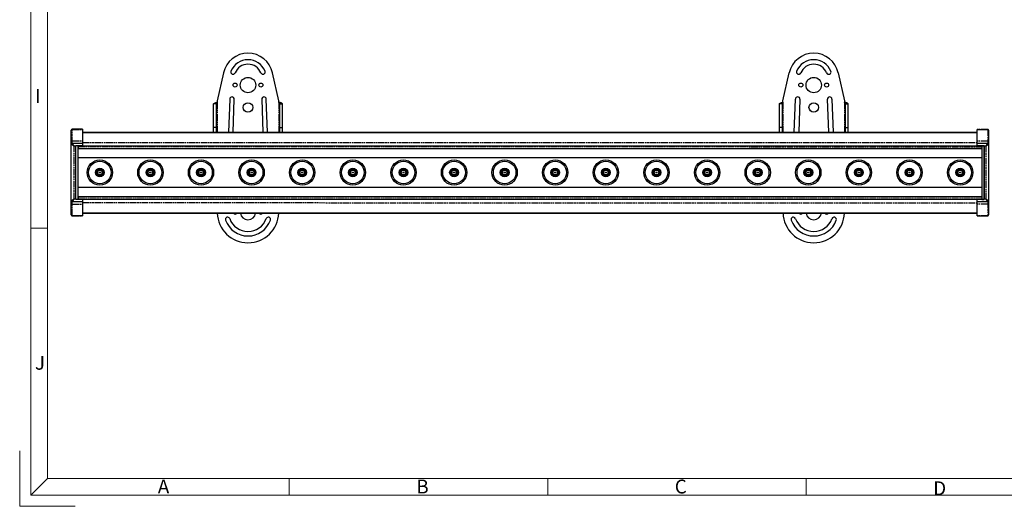
# Model space of a CAD drawing. Units: millimetres. Extents: x 3631 to 5370, y -100 to 1107.
# Drawn here: x 3631 to 4721, y -100 to 439 of the extents above; entities that cross this region are included whole.
import ezdxf

# ---------------------------------------------------------------- set-up
doc = ezdxf.new("R2010")
doc.units = ezdxf.units.MM
doc.header["$LTSCALE"] = 16.335
doc.linetypes.add('PHANTOM', pattern=[0.8, 0.45, -0.05, 0.1, -0.05, 0.1, -0.05])
doc.layers.get('0').update_dxf_attribs({"linetype": 'CONTINUOUS'})
doc.layers.add('02___PRT_ALL_AXES', color=7, linetype='CONTINUOUS')
doc.layers.add('DEFAULT_3', color=7, linetype='PHANTOM')
doc.styles.get("Standard").update_dxf_attribs({"font": 'txt', "width": 0.85})

msp = doc.modelspace()

# ---------------------------------------------------------------- linework, layer by layer
at = {"color": 0, "linetype": 'ByBlock', "lineweight": 18}
for p, q in [((3643.366048034297, 1094.356707794531), (3643.366048034297, -87.62538020773763)), ((3661.738826604285, 1075.983929224541), (3661.738826604285, -69.25260163775465)), ((3661.738826604285, 207.8701417928296), (3643.366048034297, 207.8701417928296)), ((3631.117528987643, -99.8738992543922), (3631.117528987643, -38.63130402111483)), ((3661.738826604285, -69.25260163775465), (3643.366048034297, -87.62538020773763)), ((5339.785935996088, -69.25260163775465), (3661.738826604285, -69.25260163775465)), ((5358.158714566105, -87.62538020773763), (3643.366048034297, -87.62538020773763)), ((3631.117528987643, -99.8738992543922), (3692.360124220913, -99.8738992543922))]:
    msp.add_line(p, q, dxfattribs=at)
at = {"color": 3, "linetype": 'Continuous'}
for p, q in [((3856.62203330894, 379.8056833706105), (3849.74574513324, 348.7925012387107)), ((3917.74574511104, 348.7907640699107), (3910.87104150704, 379.8042974929106)), ((4475.74574492894, 348.7765090676105), (4482.62203310474, 379.7896911995106)), ((4536.87104130274, 379.7883053218106), (4543.74574490684, 348.7747718988105)), ((3849.74574513324, 348.7925012387107), (3849.74570681334, 347.2925012392107)), ((3863.52811277764, 350.7711775771106), (3862.20249469604, 314.2931307810106)), ((3867.20579048004, 314.2930029638106), (3868.52481452584, 350.5895966327106)), ((3898.96676756234, 350.5888189443106), (3900.28393709744, 314.2921579297106)), ((3905.28723288144, 314.2920301125106), (3903.96347858154, 350.7701445910106)), ((3917.74570679114, 347.2907640704107), (3917.74574511104, 348.7907640699107)), ((4475.74570660904, 347.2765090681105), (4475.74574492894, 348.7765090676105)), ((4488.20249449174, 314.2771386100106), (4489.52811257334, 350.7551854060106)), ((4494.524814321639, 350.5736044616106), (4493.205790275741, 314.2770107928106)), ((4526.28393689314, 314.2761657586106), (4524.96676735804, 350.5728267732106)), ((4529.96347837734, 350.7541524199106), (4531.28723267714, 314.2760379414106)), ((4543.74574490684, 348.7747718988105), (4543.74570658694, 347.2747718993105)), ((3848.74486380014, 314.2934745777106), (3848.74566256564, 345.5604759788106)), ((3918.74566254284, 345.5586877168106), (3918.74486377724, 314.2916863158106)), ((4474.74566236144, 345.5444838077106), (4474.74486359584, 314.2774824067106)), ((4544.74486357304, 314.2756941447106), (4544.745662338541, 345.5426955457106))]:
    msp.add_line(p, q, dxfattribs=at)
at = {"color": 7, "linetype": 'Continuous'}
for p, q in [((3845.74486380114, 314.2935512175106), (3845.74566256664, 345.5605526186106)), ((3848.74566256564, 345.5604759788106), (3845.74566256664, 345.5605526186106)), ((3918.74566254284, 345.5586877168106), (3921.74566254184, 345.5586110770106)), ((3921.74486377634, 314.2916096760106), (3921.74566254184, 345.5586110770106)), ((4471.744863596839, 314.2775590465106), (4471.74566236234, 345.5445604475106)), ((4474.74566236144, 345.5444838077106), (4471.74566236234, 345.5445604475106)), ((4544.745662338541, 345.5426955457106), (4547.74566233754, 345.5426189059106)), ((4547.74486357204, 314.2756175049106), (4547.74566233754, 345.5426189059106)), ((3688.24252350314, 222.6865671065106), (3688.24491517884, 316.3066869798106)), ((3700.74494072174, 317.3063850110106), (3689.24494072554, 317.3066787968106)), ((3700.74494072124, 317.3063655418106), (3700.74448573484, 299.4963076984106)), ((4690.74448541184, 299.4710165648106), (4690.74494039824, 317.2810744081106)), ((4690.74494039874, 317.2810938773106), (4702.244940394939, 317.2808000914106)), ((4703.24491484764, 316.2807571825106), (4703.24252317194, 222.6606373092106)), ((3700.74485456914, 313.9340268669106), (4690.74485424614, 313.9087357337106)), ((3700.74486384844, 314.2972554744106), (4690.74486352534, 314.2719643412106)), ((3689.24454960514, 301.9966014835106), (3700.74454960134, 301.9963076976106)), ((3693.24295294134, 239.4964993238106), (3693.24448573734, 299.4964992979106)), ((3693.24448573734, 299.4964992979106), (3700.74448573484, 299.4963076984106)), ((3695.74447296284, 298.9964354313105), (3695.74439632274, 295.9964354323106)), ((3695.74439632274, 295.9964354323106), (4695.74439599644, 295.9708888331106)), ((3695.74447296254, 298.9964354313105), (4695.74447263624, 298.9708888321106)), ((4690.74448541184, 299.4710165648106), (4698.24448540934, 299.4708249653106)), ((4690.74454927834, 301.9710165639106), (4702.24454927454, 301.9707227780106)), ((4695.74447263654, 298.9708888321106), (4695.74439599644, 295.9708888331106)), ((4698.24295261344, 239.4708249912106), (4698.24448540934, 299.4708249653106)), ((3695.74414085744, 285.9964354355106), (4695.74414053114, 285.9708888364106)), ((4695.74329749334, 252.9708888535106), (3695.74329781964, 252.9964354527106)), ((3695.74304235294, 242.9964354560106), (3695.74296571314, 239.9964354569105)), ((3695.74296571314, 239.9964354569105), (4695.74296538684, 239.9708888578106)), ((3695.74304235294, 242.9964354560106), (4695.74304202664, 242.9708888568106)), ((4695.74304202664, 242.9708888568106), (4695.74296538684, 239.9708888578106)), ((3700.74288907244, 236.9963077251106), (3689.24288907614, 236.9966015110106)), ((3700.74295293894, 239.4963077243106), (3693.24295294134, 239.4964993238106)), ((3700.74295293894, 239.4963077243106), (3700.74249795254, 221.6862498809106)), ((4690.742497629441, 221.6609587472106), (4690.742952615839, 239.4710165906106)), ((4702.24288874564, 236.9707228056106), (4690.74288874934, 236.9710165915106)), ((4698.24295261344, 239.4708249912106), (4690.742952615839, 239.4710165907106)), ((3700.74249795204, 221.6862304118106), (3689.24249795574, 221.6865241977106)), ((3700.74257482474, 224.6953599478106), (4690.74257450164, 224.6700688146106)), ((3700.74258410394, 225.0585885553106), (4690.742583780941, 225.0332974222106)), ((4690.74249762894, 221.6609392781106), (4702.242497625241, 221.6606454922106))]:
    msp.add_line(p, q, dxfattribs=at)
at = {"lineweight": 18}
for p, q in [((3929.3689677737, -69.25260163774783), (3929.3689677737, -87.62538020773081)), ((4215.371887513104, -69.25260163774783), (4215.371887513104, -87.62538020773763)), ((4501.374807252507, -69.25260163774783), (4501.374807252507, -87.62538020773081))]:
    msp.add_line(p, q, dxfattribs=at)
at = {"color": 3, "linetype": 'Continuous'}
for centre, radius in [((3883.74619218764, 366.2916326486106), 8.5), ((3869.49619219234, 366.2919966876107), 2.25), ((3897.99619218304, 366.2912686096106), 2.25), ((3883.74555863204, 341.4916326567106), 5.25), ((4509.74555842774, 341.4756404856106), 5.25)]:
    msp.add_circle(centre, radius, dxfattribs=at)
at = {"color": 7, "linetype": 'Continuous'}
for centre, radius in [((3719.74371933034, 269.4958223257105), 14), ((3775.74371931214, 269.4943917162106), 14), ((3831.74371929384, 269.4929611066106), 14), ((3887.74371927554, 269.4915304971106), 14), ((3943.74371925724, 269.4900998875106), 14), ((3999.74371923904, 269.4886692780106), 14), ((4055.74371922074, 269.4872386684106), 14), ((4111.74371920244, 269.4858080589106), 14), ((4167.74371918414, 269.4843774493106), 14), ((4223.74371916594, 269.4829468398106), 14), ((4279.74371914764, 269.4815162302106), 14), ((4335.74371912934, 269.4800856207106), 14), ((4391.74371911104, 269.4786550111106), 14), ((4447.743719092839, 269.4772244015106), 14), ((4503.74371907454, 269.4757937920106), 14), ((4559.74371905624, 269.4743631824106), 14), ((4615.743719037941, 269.4729325729106), 14), ((4671.74371901974, 269.4715019633106), 14), ((3719.74371933034, 269.4958223258106), 12.5), ((3719.74371952754, 269.5025979308106), 4.85), ((3719.74371952754, 269.5025979308106), 3.922620167), ((3719.74371952754, 269.5025979308106), 3.422620167), ((3775.74371931204, 269.4943917162106), 12.5), ((3775.74371949764, 269.5007687562106), 4.85), ((3775.74371949764, 269.5007687562106), 3.922620167), ((3775.74371949764, 269.5007687562106), 3.422620167), ((3831.74371929384, 269.4929611067106), 12.5), ((3831.74371946784, 269.4989395816106), 4.85), ((3831.74371946784, 269.4989395816106), 3.922620167), ((3831.74371946784, 269.4989395816106), 3.422620167), ((3887.74371927554, 269.4915304971106), 12.5), ((3887.74371943794, 269.4971104071106), 4.85), ((3887.74371943794, 269.4971104071106), 3.922620167), ((3887.74371943794, 269.4971104071106), 3.422620167), ((3943.74371925724, 269.4900998875106), 12.5), ((3943.74371940804, 269.4952812325106), 4.85), ((3943.74371940804, 269.4952812325106), 3.922620167), ((3943.74371940804, 269.4952812325106), 3.422620167), ((3999.74371923894, 269.4886692780106), 12.5), ((3999.74371937814, 269.4934520580106), 4.85), ((3999.74371937814, 269.4934520580106), 3.922620167), ((3999.74371937814, 269.4934520580106), 3.422620167), ((4055.74371922074, 269.4872386684106), 12.5), ((4055.74371934834, 269.4916228834106), 4.85), ((4055.74371934834, 269.4916228834106), 3.922620167), ((4055.74371934834, 269.4916228834106), 3.422620167), ((4111.74371920244, 269.4858080589106), 12.5), ((4111.74371931844, 269.4897937089106), 4.85), ((4111.74371931844, 269.4897937089106), 3.922620167), ((4111.74371931844, 269.4897937089106), 3.422620167), ((4167.74371918414, 269.4843774493106), 12.5), ((4167.74371928854, 269.4879645343106), 4.85), ((4167.74371928854, 269.4879645343106), 3.922620167), ((4167.74371928854, 269.4879645343106), 3.422620167), ((4223.74371916584, 269.4829468398106), 12.5), ((4223.74371925864, 269.4861353598106), 4.85), ((4223.74371925864, 269.4861353598106), 3.922620167), ((4223.74371925864, 269.4861353598106), 3.422620167), ((4279.74371914764, 269.4815162302106), 12.5), ((4279.74371922884, 269.4843061852106), 4.85), ((4279.74371922884, 269.4843061852106), 3.922620167), ((4279.74371922884, 269.4843061852106), 3.422620167), ((4335.74371912934, 269.4800856207106), 12.5), ((4335.74371919894, 269.4824770107106), 4.85), ((4335.74371919894, 269.4824770107106), 3.922620167), ((4335.74371919894, 269.4824770107106), 3.422620167), ((4391.74371911104, 269.4786550111106), 12.5), ((4391.743719169041, 269.4806478361106), 4.85), ((4391.743719169041, 269.4806478361106), 3.922620167), ((4391.743719169041, 269.4806478361106), 3.422620167), ((4447.743719092839, 269.4772244016106), 12.5), ((4447.74371913924, 269.4788186616106), 4.85), ((4447.74371913914, 269.4788186616106), 3.922620167), ((4447.74371913914, 269.4788186616106), 3.422620167), ((4503.74371907454, 269.4757937920106), 12.5), ((4503.74371910934, 269.4769894870106), 4.85), ((4503.74371910934, 269.4769894870106), 3.922620167), ((4503.74371910934, 269.4769894870106), 3.422620167), ((4559.74371905624, 269.4743631825106), 12.5), ((4559.74371907944, 269.4751603125106), 4.85), ((4559.74371907944, 269.4751603125106), 3.922620167), ((4559.74371907944, 269.4751603125106), 3.422620167), ((4615.743719037941, 269.4729325729106), 12.5), ((4615.74371904954, 269.4733311379106), 4.85), ((4615.74371904954, 269.4733311379106), 3.922620167), ((4615.74371904954, 269.4733311379106), 3.422620167), ((4671.74371901974, 269.4715019634106), 12.5), ((4671.74371901974, 269.4715019634106), 4.85), ((4671.74371901964, 269.4715019634106), 3.922620167), ((4671.74371901964, 269.4715019634106), 3.422620167), ((3719.74371952754, 269.5025979308106), 2.5), ((3775.74371949764, 269.5007687562106), 2.5), ((3831.74371946784, 269.4989395816106), 2.5), ((3887.74371943794, 269.4971104071106), 2.5), ((3943.74371940804, 269.4952812325106), 2.5), ((3999.74371937814, 269.4934520580106), 2.5), ((4055.74371934834, 269.4916228834106), 2.5), ((4111.74371931844, 269.4897937089106), 2.5), ((4167.74371928854, 269.4879645343106), 2.5), ((4223.74371925864, 269.4861353598106), 2.5), ((4279.74371922884, 269.4843061852106), 2.5), ((4335.74371919894, 269.4824770107106), 2.5), ((4391.743719169041, 269.4806478361106), 2.5), ((4447.74371913914, 269.4788186616106), 2.5), ((4503.74371910934, 269.4769894870106), 2.5), ((4559.74371907944, 269.4751603125106), 2.5), ((4615.74371904954, 269.4733311379106), 2.5), ((4671.74371901964, 269.4715019634106), 2.5)]:
    msp.add_circle(centre, radius, dxfattribs=at)
at = {"color": 3, "linetype": 'Continuous'}
for centre, radius, start, end in [((3883.74638378714, 373.7916326462106), 27.7830738936, 12.49853628770488, 167.4985362876963), ((3883.74638378714, 373.7916326462106), 20.5, 22.49853628770463, 157.4985362876942), ((4509.74638358284, 373.7756404751105), 27.7830738936, 12.49853628770488, 167.4985362876963), ((4509.74638358284, 373.7756404751105), 20.5, 22.49853628770463, 157.4985362876942), ((3867.11672818004, 380.6803592621106), 2.5, 157.4985362876942, 337.4985362876927), ((3883.74638378714, 373.7916326462106), 15.5, 22.49853628770463, 157.4985362876942), ((3900.37639133964, 380.6795095908105), 2.5, 202.4985362877046, 22.49853628770463), ((4493.11672797574, 380.6643670910106), 2.5, 157.4985362876942, 337.4985362876927), ((4509.74638358284, 373.7756404751105), 15.5, 22.49853628770463, 157.4985362876942), ((4526.37639113534, 380.6635174197106), 2.5, 202.4985362877046, 22.49853628770463), ((3866.02646365174, 350.6803871049106), 2.5, 357.9187780031004, 177.9187780031003), ((3901.46512307194, 350.6794817677105), 2.5, 2.078294572299712, 182.0782945722997), ((4492.026463447441, 350.6643949338106), 2.5, 357.9187780031004, 177.9187780031003), ((4527.46512286764, 350.6634895966106), 2.5, 2.078294572299712, 182.0782945722997), ((3883.74260289044, 225.7916326945106), 34, 181.8771355210006, 358.1199368538989), ((3861.18977030014, 217.5837254001106), 2.5, 19.9985362877051, 199.9985362877051), ((3883.74260289044, 225.7916326945106), 21.5, 199.9985362877051, 339.9985362877049), ((3869.49260289514, 225.7919967335106), 2.25, 209.3554021857957, 330.6416703895908), ((3883.74260289044, 225.7916326945106), 8.5, 187.5051663562996, 352.4919062189966), ((3897.99260288584, 225.7912686554106), 2.25, 209.3554021857957, 330.6416703895908), ((3906.29501608314, 217.5825731145106), 2.5, 339.9985362877049, 159.9985362877049), ((4509.742602686239, 225.7756405234106), 34, 181.8771357213978, 358.1199370543978), ((4487.18977009584, 217.5677332290106), 2.5, 19.9985362877051, 199.9985362877051), ((4509.742602686239, 225.7756405234106), 21.5, 199.9985362877051, 339.9985362877049), ((4532.29501587884, 217.5665809434106), 2.5, 339.9985362877049, 159.9985362877049), ((3883.74260289044, 225.7916326945106), 26.5, 199.9985362877051, 339.9985362877049), ((4509.742602686239, 225.7756405234106), 26.5, 199.9985362877051, 339.9985362877049)]:
    msp.add_arc(centre, radius, start, end, dxfattribs=at)
at = {"color": 7, "linetype": 'Continuous'}
for centre, start, end in [((3689.24491517894, 316.3066787972106), 89.99853628770407, 179.9985362876992), ((4702.24491484834, 316.2808000917106), 359.9985362878002, 89.99853628770407), ((3689.24452405854, 300.9966014838106), 89.99853628770407, 179.9985362876992), ((4702.24452372794, 300.9707227784106), 359.9985362878002, 89.99853628770407), ((3689.24291462274, 237.9966015107106), 179.9985362876992, 269.9985362877041), ((4702.24291429224, 237.9707228052106), 269.9985362877041, 359.9985362876992), ((3689.24252350234, 222.6865241973106), 179.9985362878002, 269.9985362877041), ((4702.24252317184, 222.6606454919106), 269.9985362877041, 359.9985362876992)]:
    msp.add_arc(centre, 1, start, end, dxfattribs=at)
for points, start_tangent, end_tangent in [([(3845.74566256664, 345.5605526186106), (3846.05015549854, 345.9935575418106), (3846.21810277234, 346.1018064269106), (3846.42001236934, 346.2100544443106), (3846.91725756554, 346.4265480924106), (3847.52356125604, 346.6430389544106), (3848.21496202244, 346.8595276425106), (3848.96535671084, 347.0760148234106), (3849.74570681334, 347.2925012392107)], (2.554658972453091e-05, 0.999999999673686), (0.9640482299181198, 0.2657273233819591)), ([(3921.74566254184, 345.5586110770106), (3921.44114155304, 345.9916315585106), (3921.27327061474, 346.0998890226106), (3921.07153681294, 346.2081473517106), (3920.57403903944, 346.4246664121106), (3919.96796563184, 346.6411882462106), (3919.27639497474, 346.8577122645106), (3918.52606021634, 347.0742377840106), (3917.74570679114, 347.2907640704107)], (2.554660058304562e-05, 0.9999999996736856), (-0.9640346517988176, 0.2657765793502741)), ([(4471.74566236234, 345.5445604475106), (4472.05020547524, 345.9775653695106), (4472.21808194444, 346.0858142563106), (4472.41982127734, 346.1940622781106), (4472.91733011284, 346.4105559194106), (4473.52341458234, 346.6270467870106), (4474.21499630154, 346.8435354705106), (4474.96534212184, 347.0600226527106), (4475.74570660904, 347.2765090681105)], (2.554660058304562e-05, 0.9999999996736856), (0.9640482299182495, 0.2657273233814882)), ([(4547.74566233754, 345.5426189059106), (4547.441191529741, 345.9756393862106), (4547.27324978694, 346.0838968520106), (4547.07134572094, 346.1921551855106), (4546.57411158674, 346.4086742391106), (4545.96781895824, 346.6251960789106), (4545.27642925384, 346.8417200925106), (4544.52604562744, 347.0582456133106), (4543.74570658694, 347.2747718993105)], (2.554658972453091e-05, 0.999999999673686), (-0.9640346517975595, 0.2657765793548374))]:
    msp.add_spline(points, degree=3, dxfattribs=dict(at, start_tangent=start_tangent, end_tangent=end_tangent))
at = {"color": 3, "linetype": 'Continuous'}
for points, start_tangent, end_tangent in [([(3848.74566256564, 345.5604759788106), (3848.82191291914, 345.9934867329106), (3849.03873542784, 346.4264938958106), (3849.36300746274, 346.8594983138106), (3849.74570681334, 347.2925012392107)], (2.554660975636039e-05, 0.9999999996736855), (0.6718025415172005, 0.7407302783139286)), ([(3918.74566254284, 345.5586877168106), (3918.66955313734, 345.9917023632106), (3918.45279144814, 346.4247206028106), (3918.12837916144, 346.8577415924106), (3917.74570679114, 347.2907640704107)], (2.554659205356436e-05, 0.9999999996736858), (-0.6717646943588976, 0.7407646018897617)), ([(4474.74566236144, 345.5444838077106), (4474.82179389084, 345.9774945648106), (4475.03857770414, 346.4105017287106), (4475.36301211484, 346.8435061426106), (4475.74570660904, 347.2765090681105)], (2.554659205356436e-05, 0.9999999996736858), (0.6718025415266888, 0.7407302783053233)), ([(4544.745662338541, 345.5426955457106), (4544.669434109041, 345.9757101951106), (4544.452633724341, 346.4087284357106), (4544.12838381354, 346.8417494212106), (4543.74570658694, 347.2747718993105)], (2.554660975636039e-05, 0.9999999996736855), (-0.6717646943859922, 0.7407646018651908))]:
    msp.add_spline(points, degree=3, dxfattribs=dict(at, start_tangent=start_tangent, end_tangent=end_tangent))
at = {"layer": '02___PRT_ALL_AXES', "color": 7, "linetype": 'Continuous'}
for p, q in [((3693.24296090724, 239.8083146624106), (3693.24447837524, 299.2083146367106)), ((3695.74447837434, 299.2082507702106), (3693.24447837524, 299.2083146367106)), ((3695.74295294054, 239.4964354573106), (3695.74448573654, 299.4964354314106)), ((4695.74448541024, 299.4708888318106), (4695.74295261424, 239.4708888577106)), ((4695.74447744434, 299.1590734932106), (4698.24447744354, 299.1590096267106)), ((4698.24447744354, 299.1590096267106), (4698.24295997554, 239.7590096524106)), ((3695.74296090634, 239.8082507959106), (3693.24296090724, 239.8083146624106)), ((4695.74295997644, 239.7590735189106), (4698.24295997554, 239.7590096524106))]:
    msp.add_line(p, q, dxfattribs=at)
at = {"layer": '02___PRT_ALL_AXES', "color": 3, "linetype": 'Continuous'}
for centre, radius in [((4509.74619198334, 366.2756404775106), 8.5), ((4495.49619198804, 366.2760045165105), 2.25), ((4523.99619197874, 366.2752764385107), 2.25), ((4509.74555842774, 341.4756404856106), 5.25)]:
    msp.add_circle(centre, radius, dxfattribs=at)
for centre, radius, start, end in [((4495.49260269084, 225.7760045624106), 2.25, 209.3554021853018, 330.6416703900049), ((4509.742602686239, 225.7756405234106), 8.5, 187.5051663561978, 352.491906219197), ((4523.99260268154, 225.7752764843106), 2.25, 209.3554021853018, 330.6416703900049)]:
    msp.add_arc(centre, radius, start, end, dxfattribs=at)
at = {"layer": 'DEFAULT_3', "color": 3, "linetype": 'PHANTOM'}
for p, q in [((3849.74570681334, 347.2925012392107), (3849.74486379984, 314.2934490311106)), ((3917.74570679114, 347.2907640704107), (3917.74486377764, 314.2917118624106)), ((4475.74570660904, 347.2765090681105), (4475.74486359554, 314.2774568601106)), ((4543.74570658694, 347.2747718993105), (4543.74486357334, 314.2757196913106))]:
    msp.add_line(p, q, dxfattribs=at)
at = {"layer": 'DEFAULT_3', "color": 7, "linetype": 'PHANTOM'}
for p, q in [((3689.24454960514, 301.9966014835106), (3689.24494072554, 317.3066787968106)), ((3689.24494029454, 317.2898100471106), (3700.74494029084, 317.2895162612106)), ((3848.74499023014, 319.2424717719106), (3845.74499023114, 319.2425484117106)), ((3918.74498989194, 319.2283358932106), (3921.74498989094, 319.2282592534106)), ((4474.74498971044, 319.2141319841106), (4471.74498971144, 319.2142086239106)), ((4544.744990003041, 319.2246913388106), (4547.74499000204, 319.2246146990106)), ((4702.24493996404, 317.2639313416106), (4690.74493996774, 317.2642251275106)), ((4702.244940394939, 317.2808000914106), (4702.24454927454, 301.9707227780106)), ((3700.74485436224, 313.9259283995106), (4690.74485403924, 313.9006372663106)), ((3689.24461109044, 304.4033918899106), (3700.74461108664, 304.4030981040106)), ((3691.24296571534, 239.9965504169106), (3691.24447296464, 298.9965503913106)), ((3691.24447296464, 298.9965503913106), (3693.24447296404, 298.9964992981106)), ((3695.74440909634, 296.4964354321106), (4695.744408770041, 296.4708888329106)), ((3695.74446018954, 298.4964354315106), (4695.74445986324, 298.4708888323105)), ((3700.74457133774, 302.8471723485106), (4690.74457101464, 302.8218812153106)), ((4702.24461075984, 304.3775131844106), (4690.744610763641, 304.3778069703106)), ((4698.24447263604, 298.9708249654106), (4700.24447263544, 298.9707738722106)), ((4700.24447263544, 298.9707738722106), (4700.24296538604, 239.9707738978106)), ((3693.24296571464, 239.9964993237106), (3691.24296571534, 239.9965504169106)), ((3695.74297848684, 240.4964354568106), (4695.742978160541, 240.4708888576106)), ((3695.74302958004, 242.4964354561106), (4695.74302925374, 242.4708888570106)), ((4700.24296538604, 239.9707738978106), (4698.24296538674, 239.9708249910106)), ((3689.24249795574, 221.6865241977106), (3689.24288907614, 236.9966015110106)), ((3689.24282759084, 234.5898111047106), (3700.74282758714, 234.5895173188106)), ((3700.74286733544, 236.1454430737106), (4690.74286701234, 236.1201519406106)), ((4702.24282726034, 234.5639323992106), (4690.74282726404, 234.5642261851106)), ((4702.24288874564, 236.9707228056106), (4702.242497625241, 221.6606454922106)), ((3689.24249838674, 221.7033929475106), (3700.74249838294, 221.7030991616106)), ((3700.74258431084, 225.0666870227106), (4690.74258398784, 225.0413958896106)), ((4702.24249805614, 221.6775142420106), (4690.74249805994, 221.6778080279106))]:
    msp.add_line(p, q, dxfattribs=at)
for centre in [(3719.74309692414, 269.4967508249106), (3775.74309692414, 269.4967508249106), (3831.74309692414, 269.4967508249106), (3887.74309692414, 269.4967508249106), (3943.74309692414, 269.4967508249106), (3999.74309692414, 269.4967508249106), (4055.74309669114, 269.4842383205106), (4111.74309669114, 269.4842383205106), (4167.74309669114, 269.4842383205106), (4223.74309669114, 269.4842383205106), (4279.74309669114, 269.4842383205106), (4335.74309669114, 269.4842383205106), (4391.74309645814, 269.4717258160106), (4447.74309645814, 269.4717258160106), (4503.74309645814, 269.4717258160106), (4559.74309645814, 269.4717258160106), (4615.74309645814, 269.4717258160106), (4671.74309645814, 269.4717258160106)]:
    msp.add_circle(centre, 0.5, dxfattribs=at)
for centre, radius, start, end in [((3689.24452817114, 316.2901391860106), 0.9996472386, 89.97637929239767, 179.9700050984001), ((4702.24530101604, 316.2642604554106), 0.9996472389, 0.02706778559999614, 90.02069356869427), ((3689.24213733994, 222.7030638286106), 0.9996472390000001, 180.0270674958998, 270.0206932640058), ((4702.24291018454, 222.6771851084106), 0.9996472389, 269.976379006495, 359.9700047898995)]:
    msp.add_arc(centre, radius, start, end, dxfattribs=at)
for points, start_tangent, end_tangent in [([(3688.24452405884, 300.9966270304106), (3688.24895747054, 300.9936671199106), (3688.26213101994, 300.9848846833106), (3688.28391890804, 300.9703615510106), (3688.31419455734, 300.9501800812106), (3688.35276017704, 300.9244709029106), (3688.39929056574, 300.8934510085106), (3688.51489121054, 300.8163833722106), (3688.65813135584, 300.7208867806106), (3688.82579531604, 300.6090974501106), (3689.01469331644, 300.4831411674106), (3689.22183848434, 300.3450300259106), (3689.67966171604, 300.0398360624106), (3690.17952125794, 299.7064860561106), (3690.70585491374, 299.3557754709106), (3691.24413887214, 298.9967708698106)], (0.7077528903821393, -0.7064600810772875), (0.8311970858980037, -0.5559778812099154)), ([(3688.24459784124, 303.8847755181106), (3688.26383877044, 303.9858716583106), (3688.32073389914, 304.0832722389106), (3688.41313833504, 304.1729195594106), (3688.53753327914, 304.2514862145106), (3688.86188231024, 304.3639169462106), (3689.24461109044, 304.4033918897106)], (2.554659389960722e-05, 0.9999999996736859), (0.9999999996736859, -2.554659389960722e-05)), ([(3691.24425237814, 298.9968846858106), (3690.88527697484, 299.5351864803106), (3690.53459352414, 300.0615371429106), (3690.20127926764, 300.5614173836106), (3690.04443073994, 300.7967539721106), (3689.89613672164, 301.0192661740106), (3689.75805029114, 301.2264216668106), (3689.63211056254, 301.4153252123106), (3689.52032361554, 301.5829887880106), (3689.42481305464, 301.7262296105106), (3689.38383683784, 301.7876771852106), (3689.34771678114, 301.8418385223106), (3689.31668281044, 301.8883707644106), (3689.29096441424, 301.9269317382106), (3689.27078175214, 301.9571936392106), (3689.25626511404, 301.9789670932106), (3689.25115660734, 301.9866355980106), (3689.24749456094, 301.9921400946106), (3689.24454960514, 301.9966014835106)], (-0.5559354681743357, 0.8312254539087349), (-0.08221123955758411, 0.9966149266845273)), ([(4702.24454927454, 301.9707227780106), (4702.24158936434, 301.9662893668106), (4702.232806928439, 301.9531158185106), (4702.21828379744, 301.9313279323106), (4702.19810232934, 301.9010522856105), (4702.17239315324, 301.8624866692106), (4702.14137326144, 301.8159562844106), (4702.06430563154, 301.7003556491106), (4701.96880904754, 301.5571155152106), (4701.857019725639, 301.3894515679106), (4701.73106345214, 301.2005535814106), (4701.592952320339, 300.9934084279106), (4701.28775837684, 300.5355852264105), (4700.95440839064, 300.0357257142106), (4700.60369782404, 299.5093920875106), (4700.24469323974, 298.9711081554106)], (-0.7064600749005819, -0.7077528965475622), (-0.5559778811181572, -0.8311970859593798)), ([(4700.24480673934, 298.9709943330106), (4700.78310856014, 299.3299697531106), (4701.30945925184, 299.6806532224106), (4701.80933952224, 300.0139674989106), (4702.04467612584, 300.1708160367106), (4702.26718834274, 300.3191100650106), (4702.47434385014, 300.4571965052106), (4702.66324740944, 300.5831362431106), (4702.83091099804, 300.6949231986106), (4702.97415183194, 300.7904337671106), (4703.03559941164, 300.8314099872106), (4703.089760753141, 300.8675300470106), (4703.13629299924, 300.8985640202106), (4703.17485397634, 300.9242824187106), (4703.20511587994, 300.9444650825106), (4703.22688933584, 300.9589817219106), (4703.234557841241, 300.9640902290106), (4703.24006233844, 300.9677522757106), (4703.24452372764, 300.9706972318106)], (0.8312254538583848, 0.5559354682496184), (0.9966149263659928, 0.08221124341905281)), ([(4703.24459751004, 303.8588457194106), (4703.22536174614, 303.9599428425106), (4703.16847159404, 304.0573463300106), (4703.07607173864, 304.1469983717106), (4702.95168080894, 304.2255713824106), (4702.62733752264, 304.3380186859106), (4702.24461075984, 304.3775131844106)], (2.554659389960722e-05, 0.9999999996736859), (-0.9999999996736859, 2.554659389960722e-05)), ([(3691.24263161144, 239.9963299561106), (3690.70432979064, 239.6373545360106), (3690.17797909894, 239.2866710666106), (3689.67809882854, 238.9533567901106), (3689.44276222494, 238.7965082523106), (3689.22025000794, 238.6482142241106), (3689.01309450064, 238.5101277839106), (3688.82419094134, 238.3841880460106), (3688.65652735274, 238.2724010905106), (3688.51328651884, 238.1768905219106), (3688.45183893914, 238.1359143019106), (3688.39767759764, 238.0997942421106), (3688.35114535154, 238.0687602688106), (3688.31258437444, 238.0430418704106), (3688.28232247084, 238.0228592066106), (3688.26054901494, 238.0083425672106), (3688.25288050944, 238.0032340600106), (3688.24737601234, 237.9995720133106), (3688.24291462314, 237.9966270573106)], (-0.8312254538583848, -0.5559354682496184), (-0.9966149262010489, -0.08221124541860576)), ([(3689.24288907614, 236.9966015110106), (3689.24584898644, 237.0010349223106), (3689.25463142234, 237.0142084706106), (3689.26915455334, 237.0359963568106), (3689.28933602144, 237.0662720035106), (3689.31504519744, 237.1048376199106), (3689.34606508934, 237.1513680047106), (3689.42313271924, 237.2669686399105), (3689.51862930324, 237.4102087739106), (3689.63041862514, 237.5778727212106), (3689.75637489864, 237.7667707077106), (3689.89448603034, 237.9739158611106), (3690.19967997394, 238.4317390626106), (3690.53302996014, 238.9315985749106), (3690.88374052664, 239.4579322015106), (3691.24274511104, 239.9962161336106)], (0.7064600760111189, 0.7077528954390538), (0.5559778811181572, 0.8311970859593798)), ([(4700.24318597264, 239.9704396033106), (4700.60216137594, 239.4321378087106), (4700.95284482664, 238.9057871462106), (4701.28615908314, 238.4059069054106), (4701.44300761084, 238.1705703170106), (4701.59130162904, 237.9480581150106), (4701.72938805964, 237.7409026223106), (4701.85532778824, 237.5519990768105), (4701.96711473524, 237.3843355011106), (4702.06262529614, 237.2410946785106), (4702.103601512939, 237.1796471039106), (4702.13972156964, 237.1254857668106), (4702.17075554034, 237.0789535247106), (4702.196473936539, 237.0403925509106), (4702.21665659864, 237.0101306499106), (4702.23117323674, 236.9883571959106), (4702.23628174344, 236.9806886911106), (4702.23994378984, 236.9751841944106), (4702.24288874564, 236.9707228056106)], (0.5559354681743357, -0.8312254539087349), (0.08221123556302329, -0.9966149270140405)), ([(4703.24291429194, 237.9706972586106), (4703.23848088024, 237.9736571692106), (4703.22530733084, 237.9824396058106), (4703.20351944274, 237.9969627381106), (4703.173243793341, 238.0171442079106), (4703.13467817374, 238.0428533862106), (4703.08814778494, 238.0738732806106), (4702.97254714024, 238.1509409169106), (4702.82930699494, 238.2464375085106), (4702.66164303474, 238.3582268389106), (4702.47274503434, 238.4841831217106), (4702.265599866339, 238.6222942631106), (4701.80777663474, 238.9274882267106), (4701.307917092739, 239.2608382329106), (4700.781583437039, 239.6115488182106), (4700.24329947864, 239.9705534193106)], (-0.7077528834677804, 0.7064600880042995), (-0.8311970858980037, 0.5559778812099154)), ([(3688.24284084074, 235.1084785696106), (3688.26207660464, 235.0073814465106), (3688.31896675664, 234.9099779591106), (3688.41136661214, 234.8203259174106), (3688.53575754184, 234.7417529067106), (3688.86010082814, 234.6293056032106), (3689.24282759084, 234.5898111047106)], (-2.554659389960722e-05, -0.9999999996736859), (0.9999999996736859, -2.554659389960722e-05)), ([(4703.24284050954, 235.0825487710106), (4703.22359958024, 234.9814526308106), (4703.16670445164, 234.8840520502106), (4703.07430001564, 234.7944047296106), (4702.94990507164, 234.7158380746106), (4702.62555604044, 234.6034073429106), (4702.24282726034, 234.5639323994106)], (-2.554659389960722e-05, -0.9999999996736859), (-0.9999999996736859, 2.554659389960722e-05))]:
    msp.add_spline(points, degree=3, dxfattribs=dict(at, start_tangent=start_tangent, end_tangent=end_tangent))

# ---------------------------------------------------------------- texts
at = {"color": 0, "linetype": 'ByBlock', "lineweight": 18, "char_height": 15.31064880831946, "width": 14.76871299243354, "attachment_point": 1}
for s, insert in [('I', (3648.098633187839, 361.8119126621414)), ('J', (3647.995027061743, 66.58411982169082)), ('A', (3783.940349116065, -70.35524561426473)), ('B', (4069.943268855468, -70.35524561426473)), ('C', (4355.946188594871, -70.35524561426473)), ('D', (4641.949108334275, -72.25204104271188))]:
    msp.add_mtext(s, dxfattribs=dict(at, insert=insert))

doc.saveas('drawing.dxf')
